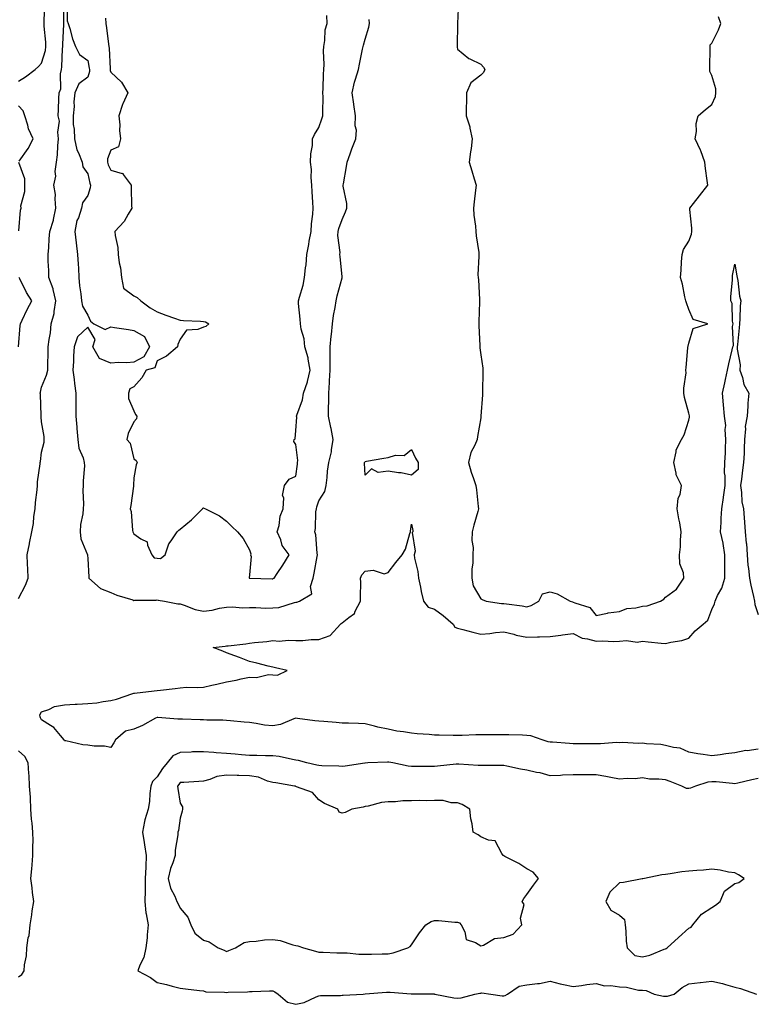
# Model space of a CAD drawing. Units: inches. Extents: x 928883 to 931523, y 7242458 to 7245098.
# Drawn here: x 930049 to 930367, y 7243917 to 7244344 of the extents above; entities that cross this region are included whole.
import ezdxf

# ---------------------------------------------------------------- set-up
doc = ezdxf.new("R2010")
doc.units = ezdxf.units.IN
doc.header["$MEASUREMENT"] = 0
doc.layers.add('Contour_92887242', color=7, linetype='Continuous', true_color=0x0cd997)

msp = doc.modelspace()

# ---------------------------------------------------------------- linework, layer by layer
at = {"layer": 'Contour_92887242'}
for points in [[(930048.05, 7244093.03, 3247), (930051.13, 7244098.84, 3247), (930052.21, 7244101.92, 3247), (930052.05, 7244105.91, 3247), (930051.96, 7244108, 3247), (930051.8, 7244111.92, 3247), (930052.81, 7244116.68, 3247), (930052.91, 7244117.06, 3247), (930053.8, 7244121.92, 3247), (930054.5, 7244125.47, 3247), (930054.72, 7244128.59, 3247), (930055.25, 7244131.92, 3247), (930055.39, 7244134.58, 3247), (930056.17, 7244140.04, 3247), (930056.29, 7244141.92, 3247), (930056.35, 7244143.63, 3247), (930057.42, 7244151.29, 3247), (930057.44, 7244151.92, 3247), (930057.55, 7244152.43, 3247), (930058.05, 7244156.34, 3247), (930059.18, 7244160.79, 3247), (930059.22, 7244161.92, 3247), (930059.25, 7244163.12, 3247), (930058.05, 7244169.47, 3247), (930057.85, 7244171.71, 3247), (930057.84, 7244171.92, 3247), (930057.82, 7244172.15, 3247), (930057.56, 7244181.43, 3247), (930057.52, 7244181.92, 3247), (930057.6, 7244182.37, 3247), (930058.05, 7244184.47, 3247), (930060.21, 7244189.75, 3247), (930060.77, 7244191.92, 3247), (930060.72, 7244194.59, 3247), (930060.96, 7244199.01, 3247), (930060.91, 7244201.92, 3247), (930061.3, 7244205.17, 3247), (930061.88, 7244208.08, 3247), (930062.27, 7244211.92, 3247), (930063.52, 7244216.45, 3247), (930063.46, 7244217.34, 3247), (930064.21, 7244221.92, 3247), (930063.15, 7244226.82, 3247), (930063.15, 7244227.02, 3247), (930061.23, 7244231.92, 3247), (930061.2, 7244235.07, 3247), (930060.94, 7244239.03, 3247), (930060.9, 7244241.92, 3247), (930061.14, 7244245.01, 3247), (930061.31, 7244248.66, 3247), (930061.57, 7244251.92, 3247), (930063.23, 7244256.73, 3247), (930063.25, 7244257.12, 3247), (930064.3, 7244261.92, 3247), (930063.88, 7244266.09, 3247), (930064.04, 7244267.91, 3247), (930063.42, 7244271.92, 3247), (930064.17, 7244275.8, 3247), (930064.01, 7244277.89, 3247), (930064.51, 7244281.92, 3247), (930064.96, 7244285.01, 3247), (930065.05, 7244288.92, 3247), (930065.41, 7244291.92, 3247), (930065.07, 7244294.9, 3247), (930065.76, 7244299.63, 3247), (930065.29, 7244301.92, 3247), (930065.35, 7244304.63, 3247), (930065.59, 7244309.46, 3247), (930065.65, 7244311.92, 3247), (930066.34, 7244313.63, 3247), (930066.26, 7244320.13, 3247), (930066.65, 7244321.92, 3247), (930066.88, 7244323.09, 3247), (930067.08, 7244330.95, 3247), (930067.22, 7244331.92, 3247), (930067.2, 7244332.77, 3247), (930067.67, 7244341.54, 3247), (930067.66, 7244341.92, 3247), (930067.67, 7244342.3, 3247), (930067.77, 7244351.65, 3247)], [(930068.93, 7244351.04, 3247), (930069.2, 7244343.07, 3247), (930069.55, 7244341.92, 3247), (930070.29, 7244339.68, 3247), (930071.39, 7244335.26, 3247), (930072.8, 7244331.92, 3247), (930074.54, 7244328.41, 3247), (930078.05, 7244325.87, 3247), (930078.71, 7244322.58, 3247), (930078.79, 7244321.92, 3247), (930078.8, 7244321.17, 3247), (930078.05, 7244318.64, 3247), (930074.17, 7244315.81, 3247), (930072.51, 7244311.92, 3247), (930071.99, 7244307.98, 3247), (930072.14, 7244306.01, 3247), (930071.77, 7244301.92, 3247), (930071.78, 7244298.19, 3247), (930072.23, 7244296.11, 3247), (930072.24, 7244291.92, 3247), (930073.34, 7244287.2, 3247), (930074.01, 7244285.96, 3247), (930075.56, 7244281.92, 3247), (930075.94, 7244279.8, 3247), (930078.05, 7244276.78, 3247), (930078.91, 7244272.78, 3247), (930079.25, 7244271.92, 3247), (930079.13, 7244270.84, 3247), (930078.05, 7244267.48, 3247), (930075.7, 7244264.27, 3247), (930075.27, 7244261.92, 3247), (930073.98, 7244257.85, 3247), (930073.35, 7244256.62, 3247), (930072.51, 7244251.92, 3247), (930073.05, 7244246.92, 3247), (930073.62, 7244241.92, 3247), (930073.86, 7244237.73, 3247), (930074, 7244235.97, 3247), (930074.24, 7244231.92, 3247), (930074.52, 7244228.39, 3247), (930075.08, 7244224.9, 3247), (930075.35, 7244221.92, 3247), (930075.75, 7244219.62, 3247), (930078.05, 7244215.69, 3247), (930079.22, 7244213.09, 3247), (930080.61, 7244211.92, 3247), (930085.64, 7244209.51, 3247), (930088.05, 7244210.66, 3247), (930089.56, 7244210.41, 3247), (930095.63, 7244209.5, 3247), (930098.05, 7244209.07, 3247), (930102.6, 7244206.47, 3247), (930104.8, 7244201.92, 3247), (930102.25, 7244197.72, 3247), (930098.05, 7244195.35, 3247), (930094.89, 7244195.08, 3247), (930091.3, 7244195.17, 3247), (930088.05, 7244194.95, 3247), (930083.1, 7244196.97, 3247), (930080.29, 7244201.92, 3247), (930081.31, 7244205.18, 3247), (930078.05, 7244210.46, 3247), (930073.64, 7244206.32, 3247), (930072.15, 7244201.92, 3247), (930071.93, 7244198.03, 3247), (930071.81, 7244195.68, 3247), (930071.6, 7244191.92, 3247), (930072.1, 7244187.87, 3247), (930072.24, 7244186.11, 3247), (930072.82, 7244181.92, 3247), (930072.88, 7244177.09, 3247), (930072.85, 7244176.72, 3247), (930072.93, 7244171.92, 3247), (930073.33, 7244167.19, 3247), (930073.34, 7244166.63, 3247), (930073.69, 7244161.92, 3247), (930074.2, 7244158.07, 3247), (930076.08, 7244153.88, 3247), (930076.55, 7244151.92, 3247), (930076.57, 7244150.44, 3247), (930076.02, 7244143.95, 3247), (930076.04, 7244141.92, 3247), (930075.96, 7244139.83, 3247), (930076.14, 7244133.83, 3247), (930076.05, 7244131.92, 3247), (930075.89, 7244129.76, 3247), (930074.87, 7244125.09, 3247), (930074.7, 7244121.92, 3247), (930075.07, 7244118.93, 3247), (930077.93, 7244112.04, 3247), (930077.96, 7244111.92, 3247), (930077.96, 7244111.83, 3247), (930078.05, 7244110.39, 3247), (930078.44, 7244102.3, 3247), (930078.47, 7244101.92, 3247), (930083.51, 7244097.38, 3247), (930088.05, 7244095.63, 3247), (930090.66, 7244094.53, 3247), (930097.5, 7244092.47, 3247), (930098.05, 7244092.27, 3247), (930098.46, 7244092.32, 3247), (930107.58, 7244092.39, 3247), (930108.05, 7244092.47, 3247), (930108.48, 7244092.35, 3247), (930111.24, 7244091.92, 3247), (930116.96, 7244090.83, 3247), (930118.05, 7244090.73, 3247), (930119.71, 7244090.26, 3247), (930124.51, 7244088.38, 3247), (930128.05, 7244087.63, 3247), (930131.86, 7244088.1, 3247), (930135.02, 7244088.88, 3247), (930138.05, 7244089.35, 3247), (930140.55, 7244089.42, 3247), (930145.19, 7244089.06, 3247), (930148.05, 7244089.13, 3247), (930150.79, 7244089.18, 3247), (930155.08, 7244088.95, 3247), (930158.05, 7244089, 3247), (930160.75, 7244089.21, 3247), (930167.51, 7244091.37, 3247), (930168.05, 7244091.45, 3247), (930168.47, 7244091.5, 3247), (930169.71, 7244091.92, 3247), (930174.92, 7244095.05, 3247), (930174.42, 7244098.29, 3247), (930175.56, 7244101.92, 3247), (930175.96, 7244104.01, 3247), (930177.34, 7244111.21, 3247), (930177.47, 7244111.92, 3247), (930177.33, 7244112.64, 3247), (930176.7, 7244120.57, 3247), (930176.33, 7244121.92, 3247), (930176.58, 7244123.38, 3247), (930176.78, 7244130.65, 3247), (930176.95, 7244131.92, 3247), (930177.16, 7244132.81, 3247), (930178.05, 7244135.31, 3247), (930180.61, 7244139.35, 3247), (930181.15, 7244141.92, 3247), (930181.58, 7244145.45, 3247), (930181.78, 7244148.2, 3247), (930182.29, 7244151.92, 3247), (930183.46, 7244156.52, 3247), (930183.47, 7244157.34, 3247), (930184.27, 7244161.92, 3247), (930183.31, 7244166.66, 3247), (930183.25, 7244167.12, 3247), (930182.15, 7244171.92, 3247), (930182.24, 7244176.11, 3247), (930182.29, 7244177.68, 3247), (930182.39, 7244181.92, 3247), (930182.63, 7244186.5, 3247), (930182.7, 7244187.27, 3247), (930182.93, 7244191.92, 3247), (930182.93, 7244196.8, 3247), (930182.92, 7244197.05, 3247), (930182.92, 7244201.92, 3247), (930183.38, 7244206.6, 3247), (930183.48, 7244207.35, 3247), (930183.97, 7244211.92, 3247), (930184.42, 7244215.54, 3247), (930185.09, 7244218.95, 3247), (930185.51, 7244221.92, 3247), (930185.89, 7244224.09, 3247), (930188.05, 7244231.81, 3247), (930188.08, 7244231.92, 3247), (930188.08, 7244231.95, 3247), (930188.05, 7244232.24, 3247), (930187.18, 7244241.05, 3247), (930187.14, 7244241.92, 3247), (930187.19, 7244242.78, 3247), (930186.31, 7244250.18, 3247), (930186.38, 7244251.92, 3247), (930186.72, 7244253.25, 3247), (930188.05, 7244257.15, 3247), (930189.58, 7244260.39, 3247), (930190.06, 7244261.92, 3247), (930190.13, 7244264, 3247), (930188.54, 7244271.43, 3247), (930188.56, 7244271.92, 3247), (930188.67, 7244272.55, 3247), (930190, 7244279.97, 3247), (930190.34, 7244281.92, 3247), (930191.61, 7244285.48, 3247), (930192.33, 7244287.64, 3247), (930194, 7244291.92, 3247), (930194.25, 7244295.72, 3247), (930193.67, 7244297.55, 3247), (930193.81, 7244301.92, 3247), (930193.13, 7244306.84, 3247), (930193.11, 7244306.98, 3247), (930192.44, 7244311.92, 3247), (930193.43, 7244316.54, 3247), (930193.93, 7244317.8, 3247), (930195.13, 7244321.92, 3247), (930195.66, 7244324.31, 3247), (930196.91, 7244330.78, 3247), (930197.15, 7244331.92, 3247), (930197.39, 7244332.58, 3247), (930198.05, 7244335.07, 3247), (930199.64, 7244340.33, 3247), (930199.93, 7244341.92, 3247), (930199.78, 7244343.66, 3247)], [(930238.51, 7244351.46, 3247), (930238.06, 7244341.91, 3247), (930238.05, 7244341.76, 3247), (930237.8, 7244332.17, 3247), (930237.8, 7244331.92, 3247), (930237.84, 7244331.71, 3247), (930238.05, 7244330.82, 3247), (930242.91, 7244326.78, 3247), (930243.35, 7244326.62, 3247), (930248.05, 7244324.3, 3247), (930249.19, 7244323.06, 3247), (930249.89, 7244321.92, 3247), (930249.27, 7244320.71, 3247), (930248.05, 7244319.55, 3247), (930243.73, 7244316.24, 3247), (930241.9, 7244311.92, 3247), (930241.89, 7244308.08, 3247), (930241.73, 7244305.6, 3247), (930241.73, 7244301.92, 3247), (930243.28, 7244297.15, 3247), (930243.34, 7244296.64, 3247), (930244.42, 7244291.92, 3247), (930243.86, 7244287.73, 3247), (930243.59, 7244286.38, 3247), (930243.08, 7244281.92, 3247), (930244.2, 7244278.07, 3247), (930245.27, 7244274.7, 3247), (930246.11, 7244271.92, 3247), (930245.83, 7244269.7, 3247), (930245.25, 7244264.72, 3247), (930244.89, 7244261.92, 3247), (930245.12, 7244258.99, 3247), (930245.76, 7244254.21, 3247), (930245.97, 7244251.92, 3247), (930246.1, 7244249.97, 3247), (930247.17, 7244242.8, 3247), (930247.24, 7244241.92, 3247), (930247.3, 7244241.17, 3247), (930246.86, 7244233.11, 3247), (930246.93, 7244231.92, 3247), (930247.04, 7244230.9, 3247), (930247.46, 7244222.51, 3247), (930247.52, 7244221.92, 3247), (930247.53, 7244221.4, 3247), (930247.23, 7244212.74, 3247), (930247.24, 7244211.92, 3247), (930247.3, 7244211.17, 3247), (930247.61, 7244202.36, 3247), (930247.64, 7244201.92, 3247), (930247.64, 7244201.51, 3247), (930248.05, 7244198.55, 3247), (930248.9, 7244192.77, 3247), (930249, 7244191.92, 3247), (930249.01, 7244190.95, 3247), (930248.81, 7244182.67, 3247), (930248.82, 7244181.92, 3247), (930248.76, 7244181.21, 3247), (930248.16, 7244172.03, 3247), (930248.15, 7244171.92, 3247), (930248.13, 7244171.84, 3247), (930248.05, 7244171.32, 3247), (930246.73, 7244163.24, 3247), (930246.53, 7244161.92, 3247), (930245.52, 7244159.39, 3247), (930243.75, 7244156.22, 3247), (930242.77, 7244151.92, 3247), (930243.91, 7244147.78, 3247), (930245, 7244144.97, 3247), (930246, 7244141.92, 3247), (930246.26, 7244140.13, 3247), (930247.01, 7244132.96, 3247), (930247.16, 7244131.92, 3247), (930246.8, 7244130.67, 3247), (930245.14, 7244124.83, 3247), (930244.31, 7244121.92, 3247), (930244.26, 7244118.13, 3247), (930244.77, 7244115.2, 3247), (930244.71, 7244111.92, 3247), (930244.62, 7244108.49, 3247), (930244.26, 7244105.72, 3247), (930244.18, 7244101.92, 3247), (930244.75, 7244098.62, 3247), (930248.05, 7244092.97, 3247), (930248.72, 7244092.59, 3247), (930250.43, 7244091.92, 3247), (930257.1, 7244090.96, 3247), (930258.05, 7244090.96, 3247), (930259.23, 7244090.74, 3247), (930266.06, 7244089.93, 3247), (930268.05, 7244089.49, 3247), (930269.92, 7244090.05, 3247), (930273.15, 7244091.92, 3247), (930274.82, 7244095.14, 3247), (930278.05, 7244095.97, 3247), (930281.18, 7244095.05, 3247), (930286.72, 7244091.92, 3247), (930287.72, 7244091.59, 3247), (930288.05, 7244091.56, 3247), (930288.8, 7244091.18, 3247), (930295.29, 7244089.17, 3247), (930298.05, 7244085.76, 3247), (930302.86, 7244086.72, 3247), (930303.13, 7244086.83, 3247), (930308.05, 7244087.46, 3247), (930311.26, 7244088.71, 3247), (930315.13, 7244089.01, 3247), (930318.05, 7244089.72, 3247), (930320.04, 7244089.93, 3247), (930325.84, 7244091.92, 3247), (930327.22, 7244092.75, 3247), (930328.05, 7244093.63, 3247), (930332.79, 7244097.17, 3247), (930335.92, 7244101.92, 3247), (930335.76, 7244104.21, 3247), (930334.25, 7244108.12, 3247), (930334.12, 7244111.92, 3247), (930334.46, 7244115.51, 3247), (930334.52, 7244118.39, 3247), (930334.82, 7244121.92, 3247), (930334.16, 7244125.81, 3247), (930333.71, 7244127.58, 3247), (930333.11, 7244131.92, 3247), (930333.48, 7244136.49, 3247), (930334.29, 7244138.15, 3247), (930334.95, 7244141.92, 3247), (930332.66, 7244146.54, 3247), (930332.68, 7244147.29, 3247), (930331.56, 7244151.92, 3247), (930332.66, 7244156.53, 3247), (930332.63, 7244157.34, 3247), (930334.95, 7244161.92, 3247), (930336.12, 7244163.84, 3247), (930338.05, 7244170.24, 3247), (930338.37, 7244171.6, 3247), (930338.36, 7244171.92, 3247), (930338.32, 7244172.19, 3247), (930338.05, 7244173.28, 3247), (930336.19, 7244180.06, 3247), (930335.96, 7244181.92, 3247), (930335.89, 7244184.08, 3247), (930336.9, 7244190.78, 3247), (930336.85, 7244191.92, 3247), (930336.93, 7244193.04, 3247), (930337.67, 7244201.54, 3247), (930337.7, 7244201.92, 3247), (930337.74, 7244202.23, 3247), (930338.05, 7244203.58, 3247), (930340.01, 7244209.96, 3247), (930346.29, 7244211.92, 3247), (930340, 7244213.87, 3247), (930338.05, 7244218.09, 3247), (930337.09, 7244220.95, 3247), (930336.8, 7244221.92, 3247), (930336.39, 7244223.58, 3247), (930335.29, 7244229.16, 3247), (930334.54, 7244231.92, 3247), (930334.78, 7244235.19, 3247), (930334.95, 7244238.82, 3247), (930335.17, 7244241.92, 3247), (930335.85, 7244244.12, 3247), (930338.05, 7244247.64, 3247), (930339.18, 7244250.79, 3247), (930339.41, 7244251.92, 3247), (930339.43, 7244253.3, 3247), (930338.53, 7244261.43, 3247), (930338.54, 7244261.92, 3247), (930340.1, 7244263.97, 3247), (930342.64, 7244267.33, 3247), (930346.26, 7244271.92, 3247), (930346.02, 7244273.95, 3247), (930345.29, 7244279.17, 3247), (930344.98, 7244281.92, 3247), (930343.24, 7244286.73, 3247), (930343.15, 7244287.03, 3247), (930340.83, 7244291.92, 3247), (930341.35, 7244295.22, 3247), (930341.31, 7244298.67, 3247), (930342.08, 7244301.92, 3247), (930345.29, 7244304.68, 3247), (930348.05, 7244306.81, 3247), (930349.68, 7244310.3, 3247), (930349.85, 7244311.92, 3247), (930349.81, 7244313.69, 3247), (930348.05, 7244319.33, 3247), (930347.18, 7244321.05, 3247), (930347.15, 7244321.92, 3247), (930347.12, 7244322.85, 3247), (930347.38, 7244331.25, 3247), (930347.35, 7244331.92, 3247), (930347.37, 7244332.6, 3247), (930348.05, 7244333.38, 3247), (930350.87, 7244339.1, 3247), (930351.92, 7244341.92, 3247), (930350.88, 7244344.75, 3247)], [(930048.05, 7244316.94, 3248), (930051.17, 7244318.8, 3248), (930055.32, 7244321.92, 3248), (930056.75, 7244323.22, 3248), (930058.05, 7244324.79, 3248), (930059.72, 7244330.25, 3248), (930059.96, 7244331.92, 3248), (930059.92, 7244333.8, 3248), (930059.21, 7244340.76, 3248), (930059.18, 7244341.92, 3248), (930059.21, 7244343.08, 3248), (930059.51, 7244350.46, 3248)], [(930085.75, 7244344.22, 3248), (930085.86, 7244341.92, 3248), (930086.13, 7244340, 3248), (930087.05, 7244332.92, 3248), (930087.19, 7244331.92, 3248), (930087.29, 7244331.16, 3248), (930087.7, 7244322.27, 3248), (930087.74, 7244321.92, 3248), (930087.75, 7244321.62, 3248), (930088.05, 7244320.79, 3248), (930092.67, 7244316.54, 3248), (930095.37, 7244311.92, 3248), (930093.26, 7244307.13, 3248), (930093.11, 7244306.86, 3248), (930091.55, 7244301.92, 3248), (930091.91, 7244298.06, 3248), (930091.71, 7244295.58, 3248), (930092.21, 7244291.92, 3248), (930091.39, 7244288.58, 3248), (930088.05, 7244287.11, 3248), (930086.57, 7244283.39, 3248), (930086.57, 7244281.92, 3248), (930086.92, 7244280.79, 3248), (930088.05, 7244278.37, 3248), (930092.95, 7244277.02, 3248), (930093.26, 7244277.13, 3248), (930093.4, 7244276.57, 3248), (930096.76, 7244271.92, 3248), (930096.86, 7244270.73, 3248), (930096.99, 7244262.97, 3248), (930097.07, 7244261.92, 3248), (930095.46, 7244259.33, 3248), (930093.75, 7244256.22, 3248), (930089.75, 7244251.92, 3248), (930089.84, 7244250.13, 3248), (930091.12, 7244244.99, 3248), (930091.2, 7244241.92, 3248), (930091.7, 7244238.27, 3248), (930092.28, 7244236.15, 3248), (930092.7, 7244231.92, 3248), (930093.46, 7244227.33, 3248), (930098.05, 7244224.06, 3248), (930099.43, 7244223.3, 3248), (930100.96, 7244221.92, 3248), (930104.99, 7244218.85, 3248), (930108.05, 7244217.13, 3248), (930111.85, 7244215.72, 3248), (930115.55, 7244214.42, 3248), (930118.05, 7244213.51, 3248), (930119.52, 7244213.38, 3248), (930126.88, 7244213.09, 3248), (930128.05, 7244213, 3248), (930128.92, 7244212.79, 3248), (930130.36, 7244211.92, 3248), (930129.18, 7244210.79, 3248), (930128.05, 7244210.48, 3248), (930125.65, 7244209.52, 3248), (930120.83, 7244209.14, 3248), (930118.05, 7244205.36, 3248), (930116.97, 7244202.99, 3248), (930116.88, 7244201.92, 3248), (930112.08, 7244197.9, 3248), (930108.05, 7244195.99, 3248), (930107.06, 7244192.91, 3248), (930103.29, 7244191.92, 3248), (930101.4, 7244188.57, 3248), (930098.05, 7244184.63, 3248), (930096.18, 7244183.79, 3248), (930095.68, 7244181.92, 3248), (930095.74, 7244179.61, 3248), (930098.05, 7244174.25, 3248), (930098.76, 7244172.63, 3248), (930099.3, 7244171.92, 3248), (930099.2, 7244170.77, 3248), (930098.05, 7244169.54, 3248), (930095.48, 7244164.49, 3248), (930095, 7244161.92, 3248), (930096.37, 7244160.24, 3248), (930098.05, 7244153.52, 3248), (930098.98, 7244152.85, 3248), (930099.4, 7244151.92, 3248), (930099.02, 7244150.95, 3248), (930098.05, 7244145.25, 3248), (930097.88, 7244142.09, 3248), (930097.83, 7244141.92, 3248), (930097.79, 7244141.66, 3248), (930096.66, 7244133.31, 3248), (930096.42, 7244131.92, 3248), (930096.79, 7244130.66, 3248), (930097.46, 7244122.52, 3248), (930097.59, 7244121.92, 3248), (930097.72, 7244121.59, 3248), (930098.05, 7244121.11, 3248), (930101.07, 7244118.89, 3248), (930103.69, 7244117.55, 3248), (930103.88, 7244116.09, 3248), (930105.81, 7244111.92, 3248), (930106.76, 7244110.63, 3248), (930108.05, 7244110.55, 3248), (930109.54, 7244110.43, 3248), (930111.48, 7244111.92, 3248), (930113.19, 7244116.77, 3248), (930114.13, 7244117.99, 3248), (930116.73, 7244121.92, 3248), (930117.38, 7244122.59, 3248), (930118.05, 7244123.12, 3248), (930122.87, 7244127.11, 3248), (930127.69, 7244131.92, 3248), (930127.86, 7244132.11, 3248), (930128.05, 7244132.25, 3248), (930128.33, 7244132.2, 3248), (930128.97, 7244131.92, 3248), (930135.02, 7244128.89, 3248), (930138.05, 7244126.53, 3248), (930140.41, 7244124.28, 3248), (930142.86, 7244121.92, 3248), (930145.24, 7244119.11, 3248), (930148.05, 7244114.18, 3248), (930148.53, 7244112.41, 3248), (930148.46, 7244111.92, 3248), (930148.74, 7244111.23, 3248), (930148.05, 7244103.32, 3248), (930147.92, 7244102.05, 3248), (930147.93, 7244101.92, 3248), (930148.03, 7244101.9, 3248), (930148.07, 7244101.9, 3248), (930157.78, 7244101.65, 3248), (930158.05, 7244101.64, 3248), (930158.26, 7244101.71, 3248), (930158.75, 7244101.92, 3248), (930160.03, 7244103.9, 3248), (930162.41, 7244107.56, 3248), (930165.21, 7244111.92, 3248), (930162.18, 7244116.04, 3248), (930161.53, 7244118.44, 3248), (930160.05, 7244121.92, 3248), (930160.79, 7244124.65, 3248), (930161.27, 7244128.7, 3248), (930162.59, 7244131.92, 3248), (930162.82, 7244136.7, 3248), (930162.36, 7244137.61, 3248), (930163.17, 7244141.92, 3248), (930165.2, 7244144.76, 3248), (930168.05, 7244145.96, 3248), (930168.76, 7244151.21, 3248), (930168.82, 7244151.92, 3248), (930168.92, 7244152.79, 3248), (930168.05, 7244159.78, 3248), (930167.2, 7244161.07, 3248), (930167.35, 7244161.92, 3248), (930167.85, 7244162.12, 3248), (930168.05, 7244165.82, 3248), (930168.47, 7244171.5, 3248), (930168.42, 7244171.92, 3248), (930168.53, 7244172.4, 3248), (930170.89, 7244179.08, 3248), (930171.36, 7244181.92, 3248), (930173.13, 7244186.84, 3248), (930173.14, 7244187.01, 3248), (930174.25, 7244191.92, 3248), (930173.36, 7244196.61, 3248), (930173.35, 7244197.22, 3248), (930172, 7244201.92, 3248), (930171.62, 7244205.49, 3248), (930170.4, 7244209.57, 3248), (930170.05, 7244211.92, 3248), (930170.01, 7244213.88, 3248), (930169.28, 7244220.7, 3248), (930169.25, 7244221.92, 3248), (930169.6, 7244223.46, 3248), (930171.27, 7244228.7, 3248), (930171.85, 7244231.92, 3248), (930172.24, 7244236.11, 3248), (930172.47, 7244237.5, 3248), (930172.82, 7244241.92, 3248), (930173.67, 7244246.3, 3248), (930173.89, 7244247.76, 3248), (930174.65, 7244251.92, 3248), (930174.79, 7244255.18, 3248), (930175.45, 7244259.32, 3248), (930175.59, 7244261.92, 3248), (930175.46, 7244264.51, 3248), (930175.19, 7244269.07, 3248), (930175.06, 7244271.92, 3248), (930174.77, 7244275.19, 3248), (930174.79, 7244278.66, 3248), (930174.44, 7244281.92, 3248), (930174.5, 7244285.46, 3248), (930175.27, 7244289.14, 3248), (930175.34, 7244291.92, 3248), (930176.09, 7244293.88, 3248), (930178.05, 7244296.89, 3248), (930179.38, 7244300.59, 3248), (930179.8, 7244301.92, 3248), (930179.71, 7244303.58, 3248), (930179.85, 7244310.11, 3248), (930179.77, 7244311.92, 3248), (930179.86, 7244313.74, 3248), (930180.04, 7244319.94, 3248), (930180.13, 7244321.92, 3248), (930180.27, 7244324.14, 3248), (930179.97, 7244330, 3248), (930180.11, 7244331.92, 3248), (930180.62, 7244334.49, 3248), (930180.8, 7244339.17, 3248), (930181.61, 7244341.92, 3248), (930181.44, 7244345.31, 3248)], [(930048.41, 7244282.28, 3248), (930052.2, 7244287.77, 3248), (930054.42, 7244291.92, 3248), (930052.41, 7244296.29, 3248), (930052.13, 7244297.85, 3248), (930050.85, 7244301.92, 3248), (930050.16, 7244304.04, 3248), (930048.05, 7244306.29, 3248)], [(930048.25, 7244252.12, 3248), (930048.88, 7244261.08, 3248), (930049.19, 7244261.92, 3248), (930049.16, 7244263.03, 3248), (930050.81, 7244269.16, 3248), (930050.77, 7244271.92, 3248), (930050.79, 7244274.66, 3248), (930048.17, 7244281.8, 3248)], [(930368.05, 7244027.85, 3246), (930363.36, 7244027.23, 3246), (930362.72, 7244027.25, 3246), (930358.05, 7244026.35, 3246), (930354.1, 7244025.87, 3246), (930351.64, 7244025.5, 3246), (930348.05, 7244025.05, 3246), (930344.31, 7244025.65, 3246), (930342.06, 7244025.92, 3246), (930338.05, 7244026.64, 3246), (930334.39, 7244028.26, 3246), (930331.41, 7244028.56, 3246), (930328.05, 7244029.48, 3246), (930326.02, 7244029.9, 3246), (930319.71, 7244030.26, 3246), (930318.05, 7244030.52, 3246), (930316.51, 7244030.39, 3246), (930309.2, 7244030.78, 3246), (930308.05, 7244030.63, 3246), (930306.84, 7244030.71, 3246), (930299.83, 7244030.14, 3246), (930298.05, 7244030.24, 3246), (930296.31, 7244030.18, 3246), (930289.71, 7244030.25, 3246), (930288.05, 7244030.19, 3246), (930286.44, 7244030.31, 3246), (930279.13, 7244030.85, 3246), (930278.05, 7244030.92, 3246), (930277.25, 7244031.12, 3246), (930274.66, 7244031.92, 3246), (930269.75, 7244033.62, 3246), (930268.05, 7244033.87, 3246), (930266.07, 7244033.9, 3246), (930260.18, 7244034.05, 3246), (930258.05, 7244034.08, 3246), (930255.88, 7244034.1, 3246), (930250.24, 7244034.11, 3246), (930248.05, 7244034.13, 3246), (930245.94, 7244034.03, 3246), (930239.98, 7244033.84, 3246), (930238.05, 7244033.76, 3246), (930236.14, 7244033.83, 3246), (930230.06, 7244033.92, 3246), (930228.05, 7244034.01, 3246), (930225.75, 7244034.22, 3246), (930220.62, 7244034.5, 3246), (930218.05, 7244034.75, 3246), (930214.58, 7244035.4, 3246), (930211.77, 7244035.64, 3246), (930208.05, 7244036.51, 3246), (930203.58, 7244037.45, 3246), (930202.09, 7244037.88, 3246), (930198.05, 7244038.84, 3246), (930195.11, 7244038.98, 3246), (930190.89, 7244039.09, 3246), (930188.05, 7244039.21, 3246), (930185.54, 7244039.41, 3246), (930180.16, 7244039.81, 3246), (930178.05, 7244039.98, 3246), (930176.24, 7244040.11, 3246), (930168.78, 7244041.19, 3246), (930168.05, 7244041.26, 3246), (930167.14, 7244041, 3246), (930161.41, 7244038.56, 3246), (930158.05, 7244037.97, 3246), (930154.47, 7244038.34, 3246), (930150.95, 7244039.02, 3246), (930148.05, 7244039.36, 3246), (930145.72, 7244039.59, 3246), (930139.86, 7244040.1, 3246), (930138.05, 7244040.28, 3246), (930136.53, 7244040.4, 3246), (930129.53, 7244040.44, 3246), (930128.05, 7244040.53, 3246), (930126.72, 7244040.59, 3246), (930119.09, 7244040.88, 3246), (930118.05, 7244040.92, 3246), (930116.98, 7244040.86, 3246), (930108.34, 7244041.63, 3246), (930108.05, 7244041.61, 3246), (930107.4, 7244041.27, 3246), (930101.77, 7244038.2, 3246), (930098.05, 7244036.49, 3246), (930094.33, 7244035.64, 3246), (930090.07, 7244031.92, 3246), (930089.28, 7244030.69, 3246), (930088.05, 7244028.63, 3246), (930085.24, 7244029.12, 3246), (930080.76, 7244029.21, 3246), (930078.05, 7244029.57, 3246), (930075.87, 7244029.74, 3246), (930068.52, 7244031.45, 3246), (930068.05, 7244031.5, 3246), (930067.9, 7244031.76, 3246), (930067.78, 7244031.92, 3246), (930066.19, 7244033.78, 3246), (930063.4, 7244037.27, 3246), (930061.87, 7244038.1, 3246), (930058.05, 7244040.58, 3246), (930057.6, 7244041.47, 3246), (930057.48, 7244041.92, 3246), (930057.27, 7244042.7, 3246), (930058.05, 7244044.06, 3246), (930061.2, 7244045.07, 3246), (930063.67, 7244046.3, 3246), (930068.05, 7244047.13, 3246), (930072.57, 7244047.4, 3246), (930073.51, 7244047.38, 3246), (930078.05, 7244047.61, 3246), (930081.98, 7244047.99, 3246), (930084.64, 7244048.51, 3246), (930088.05, 7244048.9, 3246), (930090.45, 7244049.52, 3246), (930097.48, 7244051.92, 3246), (930097.91, 7244052.06, 3246), (930098.05, 7244052.09, 3246), (930098.24, 7244052.11, 3246), (930106.84, 7244053.12, 3246), (930108.05, 7244053.24, 3246), (930109.56, 7244053.43, 3246), (930115.82, 7244054.15, 3246), (930118.05, 7244054.45, 3246), (930120.79, 7244054.66, 3246), (930125.46, 7244054.52, 3246), (930128.05, 7244054.77, 3246), (930131.73, 7244055.6, 3246), (930133.91, 7244056.05, 3246), (930138.05, 7244057.04, 3246), (930142.23, 7244057.74, 3246), (930144.46, 7244058.33, 3246), (930148.05, 7244059.04, 3246), (930151.01, 7244058.96, 3246), (930156.26, 7244060.13, 3246), (930158.05, 7244060.05, 3246), (930160.13, 7244059.84, 3246), (930164.28, 7244061.92, 3246), (930159.21, 7244063.08, 3246), (930158.05, 7244063.38, 3246), (930156.11, 7244063.85, 3246), (930151.16, 7244065.04, 3246), (930148.05, 7244065.86, 3246), (930143.67, 7244067.55, 3246), (930141.7, 7244068.28, 3246), (930138.05, 7244069.64, 3246), (930136.43, 7244070.3, 3246), (930132.23, 7244071.92, 3246), (930137.46, 7244072.52, 3246), (930138.05, 7244072.55, 3246), (930138.8, 7244072.66, 3246), (930146.48, 7244073.49, 3246), (930148.05, 7244073.75, 3246), (930150.15, 7244074.03, 3246), (930155.47, 7244074.5, 3246), (930158.05, 7244074.88, 3246), (930160.82, 7244074.69, 3246), (930164.93, 7244075.04, 3246), (930168.05, 7244074.88, 3246), (930171.08, 7244074.95, 3246), (930174.7, 7244075.27, 3246), (930178.05, 7244075.35, 3246), (930182.98, 7244077, 3246), (930187.35, 7244081.92, 3246), (930187.71, 7244082.25, 3246), (930188.05, 7244082.5, 3246), (930190.99, 7244084.87, 3246), (930193.43, 7244086.55, 3246), (930193.8, 7244087.66, 3246), (930196.09, 7244091.92, 3246), (930196, 7244093.97, 3246), (930196.2, 7244100.07, 3246), (930196.11, 7244101.92, 3246), (930196.62, 7244103.35, 3246), (930198.05, 7244104.97, 3246), (930201.5, 7244105.38, 3246), (930206.26, 7244103.71, 3246), (930208.05, 7244104.38, 3246), (930211.26, 7244108.71, 3246), (930214.09, 7244111.92, 3246), (930215.55, 7244114.42, 3246), (930217.37, 7244121.24, 3246), (930217.63, 7244121.92, 3246), (930217.69, 7244122.28, 3246), (930218.05, 7244125.25, 3246), (930218.67, 7244122.54, 3246), (930218.62, 7244121.92, 3246), (930218.4, 7244121.58, 3246), (930219.65, 7244113.52, 3246), (930219.3, 7244111.92, 3246), (930219.45, 7244110.51, 3246), (930220.92, 7244104.78, 3246), (930221.15, 7244101.92, 3246), (930221.96, 7244098.01, 3246), (930222.26, 7244096.13, 3246), (930223.25, 7244091.92, 3246), (930225.39, 7244089.26, 3246), (930228.05, 7244088.44, 3246), (930231.88, 7244085.75, 3246), (930236.16, 7244081.92, 3246), (930236.85, 7244080.72, 3246), (930238.05, 7244080.2, 3246), (930240.36, 7244079.61, 3246), (930244.62, 7244078.48, 3246), (930248.05, 7244077.62, 3246), (930252.03, 7244077.94, 3246), (930254.51, 7244078.38, 3246), (930258.05, 7244078.71, 3246), (930262.39, 7244077.58, 3246), (930263.35, 7244077.22, 3246), (930268.05, 7244076.33, 3246), (930272.63, 7244076.5, 3246), (930273.54, 7244076.43, 3246), (930278.05, 7244076.64, 3246), (930282.69, 7244077.28, 3246), (930283.47, 7244077.34, 3246), (930288.05, 7244077.92, 3246), (930292, 7244075.87, 3246), (930294.27, 7244075.7, 3246), (930298.05, 7244074.63, 3246), (930300.88, 7244074.74, 3246), (930305.49, 7244074.49, 3246), (930308.05, 7244074.62, 3246), (930311.09, 7244074.96, 3246), (930315.81, 7244074.16, 3246), (930318.05, 7244074.65, 3246), (930320.5, 7244074.37, 3246), (930326.17, 7244073.8, 3246), (930328.05, 7244073.58, 3246), (930330.29, 7244074.16, 3246), (930335.1, 7244074.87, 3246), (930338.05, 7244075.88, 3246), (930340.9, 7244079.07, 3246), (930344.35, 7244081.92, 3246), (930346.26, 7244083.71, 3246), (930348.05, 7244088.39, 3246), (930349.2, 7244090.77, 3246), (930349.43, 7244091.92, 3246), (930350.57, 7244094.44, 3246), (930352.36, 7244097.61, 3246), (930353.65, 7244101.92, 3246), (930353.64, 7244106.32, 3246), (930353.62, 7244107.49, 3246), (930353.61, 7244111.92, 3246), (930353.02, 7244116.89, 3246), (930352.97, 7244117.01, 3246), (930351.85, 7244121.92, 3246), (930352.1, 7244125.97, 3246), (930352.06, 7244127.91, 3246), (930352.35, 7244131.92, 3246), (930353.12, 7244136.85, 3246), (930353.13, 7244137, 3246), (930353.77, 7244141.92, 3246), (930353.83, 7244146.14, 3246), (930353.59, 7244147.46, 3246), (930353.64, 7244151.92, 3246), (930353.9, 7244156.07, 3246), (930353.92, 7244157.79, 3246), (930354.16, 7244161.92, 3246), (930353.82, 7244166.15, 3246), (930354.13, 7244168, 3246), (930353.58, 7244171.92, 3246), (930353.05, 7244176.92, 3246), (930352.6, 7244181.92, 3246), (930353.61, 7244186.36, 3246), (930353.91, 7244187.78, 3246), (930354.84, 7244191.92, 3246), (930355.35, 7244194.62, 3246), (930356.85, 7244200.72, 3246), (930357.1, 7244201.92, 3246), (930357.45, 7244202.53, 3246), (930356.93, 7244210.81, 3246), (930357.21, 7244211.92, 3246), (930356.92, 7244213.05, 3246), (930356.87, 7244220.74, 3246), (930356.27, 7244221.92, 3246), (930356.27, 7244223.7, 3246), (930356.97, 7244230.84, 3246), (930356.97, 7244231.92, 3246), (930357.06, 7244232.91, 3246), (930358.05, 7244237.8, 3246), (930358.85, 7244232.71, 3246), (930359, 7244231.92, 3246), (930359.26, 7244230.71, 3246), (930359.99, 7244223.86, 3246), (930360.54, 7244221.92, 3246), (930360.3, 7244219.67, 3246), (930360.22, 7244214.09, 3246), (930360.03, 7244211.92, 3246), (930359.84, 7244210.13, 3246), (930359.09, 7244202.96, 3246), (930358.99, 7244201.92, 3246), (930358.94, 7244201.03, 3246), (930360.28, 7244194.15, 3246), (930360.21, 7244191.92, 3246), (930361.33, 7244188.64, 3246), (930361.86, 7244185.73, 3246), (930364, 7244181.92, 3246), (930363.66, 7244177.54, 3246), (930363.69, 7244176.28, 3246), (930363.27, 7244171.92, 3246), (930362.48, 7244167.49, 3246), (930362.66, 7244166.53, 3246), (930362.22, 7244161.92, 3246), (930361.97, 7244158, 3246), (930362, 7244155.87, 3246), (930361.77, 7244151.92, 3246), (930361.34, 7244148.63, 3246), (930360.84, 7244144.7, 3246), (930360.48, 7244141.92, 3246), (930360.95, 7244139.02, 3246), (930361.08, 7244134.96, 3246), (930361.76, 7244131.92, 3246), (930362.03, 7244127.94, 3246), (930362.23, 7244126.1, 3246), (930362.49, 7244121.92, 3246), (930362.95, 7244117.02, 3246), (930362.98, 7244116.85, 3246), (930363.39, 7244111.92, 3246), (930363.69, 7244107.55, 3246), (930363.97, 7244106, 3246), (930364.31, 7244101.92, 3246), (930364.94, 7244098.81, 3246), (930366.02, 7244093.95, 3246), (930366.44, 7244091.92, 3246), (930366.64, 7244090.51, 3246), (930368.05, 7244086.11, 3246)], [(930048.05, 7244201.92, 3248), (930048.81, 7244211.16, 3248), (930048.9, 7244211.92, 3248), (930049.71, 7244213.58, 3248), (930051.82, 7244218.15, 3248), (930053.87, 7244221.92, 3248), (930051.61, 7244225.47, 3248), (930048.62, 7244231.35, 3248), (930048.31, 7244231.92, 3248)], [(930048.05, 7243929.42, 3247), (930049.54, 7243930.43, 3247), (930050.54, 7243931.92, 3247), (930050.71, 7243934.58, 3247), (930051.57, 7243938.4, 3247), (930051.72, 7243941.92, 3247), (930052.32, 7243946.19, 3247), (930052.69, 7243947.28, 3247), (930053.09, 7243951.92, 3247), (930053.78, 7243956.2, 3247), (930054.03, 7243957.9, 3247), (930054.66, 7243961.92, 3247), (930054.17, 7243965.8, 3247), (930053.96, 7243967.83, 3247), (930053.43, 7243971.92, 3247), (930053.85, 7243976.12, 3247), (930053.95, 7243977.82, 3247), (930054.33, 7243981.92, 3247), (930054.27, 7243985.7, 3247), (930054.41, 7243988.29, 3247), (930054.34, 7243991.92, 3247), (930054.05, 7243995.91, 3247), (930053.71, 7243997.58, 3247), (930053.47, 7244001.92, 3247), (930053.21, 7244006.76, 3247), (930053.21, 7244007.08, 3247), (930052.91, 7244011.92, 3247), (930052.65, 7244016.53, 3247), (930052.55, 7244017.42, 3247), (930052.28, 7244021.92, 3247), (930050.84, 7244024.71, 3247), (930048.05, 7244027.15, 3247)], [(930368.05, 7244015.16, 3247), (930365.35, 7244014.63, 3247), (930359.32, 7244013.19, 3247), (930358.05, 7244012.93, 3247), (930357.01, 7244012.96, 3247), (930349.87, 7244013.75, 3247), (930348.05, 7244013.79, 3247), (930346.37, 7244013.6, 3247), (930341.03, 7244011.92, 3247), (930338.89, 7244011.08, 3247), (930338.05, 7244010.83, 3247), (930337.07, 7244010.94, 3247), (930335.13, 7244011.92, 3247), (930330, 7244013.87, 3247), (930328.05, 7244014.55, 3247), (930325.05, 7244014.92, 3247), (930321.08, 7244014.95, 3247), (930318.05, 7244015.44, 3247), (930314.88, 7244015.09, 3247), (930311.38, 7244015.24, 3247), (930308.05, 7244014.97, 3247), (930304.36, 7244015.61, 3247), (930302.17, 7244016.03, 3247), (930298.05, 7244016.71, 3247), (930293.25, 7244016.71, 3247), (930292.87, 7244016.74, 3247), (930288.05, 7244016.74, 3247), (930283.39, 7244016.58, 3247), (930282.61, 7244016.48, 3247), (930278.05, 7244016.29, 3247), (930273.73, 7244017.6, 3247), (930272.15, 7244017.82, 3247), (930268.05, 7244018.79, 3247), (930265.3, 7244019.17, 3247), (930259.39, 7244020.58, 3247), (930258.05, 7244020.81, 3247), (930256.89, 7244020.77, 3247), (930249.18, 7244020.79, 3247), (930248.05, 7244020.75, 3247), (930246.96, 7244020.83, 3247), (930238.6, 7244021.37, 3247), (930238.05, 7244021.41, 3247), (930237.47, 7244021.34, 3247), (930229.42, 7244020.55, 3247), (930228.05, 7244020.38, 3247), (930226.48, 7244020.35, 3247), (930219.59, 7244020.38, 3247), (930218.05, 7244020.36, 3247), (930216.7, 7244020.57, 3247), (930210.1, 7244021.92, 3247), (930208.37, 7244022.24, 3247), (930208.05, 7244022.27, 3247), (930207.69, 7244022.28, 3247), (930199.16, 7244021.92, 3247), (930198.1, 7244021.87, 3247), (930198.05, 7244021.87, 3247), (930197.99, 7244021.86, 3247), (930189.39, 7244020.58, 3247), (930188.05, 7244020.38, 3247), (930186.71, 7244020.58, 3247), (930179.32, 7244020.65, 3247), (930178.05, 7244020.8, 3247), (930177.11, 7244020.98, 3247), (930172.8, 7244021.92, 3247), (930169.16, 7244023.02, 3247), (930168.05, 7244023.18, 3247), (930166.61, 7244023.37, 3247), (930160.79, 7244024.66, 3247), (930158.05, 7244024.94, 3247), (930154.97, 7244025.01, 3247), (930151.23, 7244025.09, 3247), (930148.05, 7244025.16, 3247), (930144.53, 7244025.44, 3247), (930141.84, 7244025.71, 3247), (930138.05, 7244025.99, 3247), (930133.63, 7244026.34, 3247), (930132.57, 7244026.43, 3247), (930128.05, 7244026.78, 3247), (930123.3, 7244026.67, 3247), (930122.76, 7244026.63, 3247), (930118.05, 7244026.51, 3247), (930114.92, 7244025.05, 3247), (930112.37, 7244021.92, 3247), (930110.44, 7244019.53, 3247), (930108.05, 7244015.94, 3247), (930106.04, 7244013.93, 3247), (930105.29, 7244011.92, 3247), (930104.84, 7244008.72, 3247), (930104.74, 7244005.23, 3247), (930104.15, 7244001.92, 3247), (930102.72, 7243997.25, 3247), (930102.66, 7243996.53, 3247), (930101.66, 7243991.92, 3247), (930102.4, 7243987.57, 3247), (930102.63, 7243986.5, 3247), (930103.31, 7243981.92, 3247), (930103.12, 7243976.99, 3247), (930103.11, 7243976.86, 3247), (930102.93, 7243971.92, 3247), (930102.84, 7243967.13, 3247), (930102.82, 7243966.69, 3247), (930102.72, 7243961.92, 3247), (930103.21, 7243957.08, 3247), (930103.38, 7243956.59, 3247), (930104.13, 7243951.92, 3247), (930103.68, 7243947.55, 3247), (930103.78, 7243946.19, 3247), (930103.14, 7243941.92, 3247), (930102.25, 7243937.72, 3247), (930100.52, 7243934.39, 3247), (930099.64, 7243931.92, 3247), (930105.17, 7243929.04, 3247), (930108.05, 7243926.99, 3247), (930112.14, 7243926, 3247), (930114.61, 7243925.36, 3247), (930118.05, 7243924.51, 3247), (930120.26, 7243924.14, 3247), (930126.45, 7243923.52, 3247), (930128.05, 7243923.28, 3247), (930129.07, 7243922.94, 3247), (930137.22, 7243922.74, 3247), (930138.05, 7243922.57, 3247), (930138.85, 7243922.71, 3247), (930147.12, 7243922.85, 3247), (930148.05, 7243923.09, 3247), (930149.18, 7243923.04, 3247), (930156.64, 7243923.33, 3247), (930158.05, 7243923.27, 3247), (930158.98, 7243922.85, 3247), (930160.41, 7243921.92, 3247), (930164.51, 7243918.38, 3247), (930168.05, 7243917.49, 3247), (930171.72, 7243918.25, 3247), (930176.82, 7243920.69, 3247), (930178.05, 7243921.1, 3247), (930178.7, 7243921.27, 3247), (930187.41, 7243921.28, 3247), (930188.05, 7243921.39, 3247), (930188.55, 7243921.41, 3247), (930197.25, 7243921.92, 3247), (930198.02, 7243921.96, 3247), (930198.09, 7243921.96, 3247), (930207.27, 7243922.7, 3247), (930208.05, 7243922.73, 3247), (930208.86, 7243922.73, 3247), (930218.01, 7243921.96, 3247), (930218.09, 7243921.96, 3247), (930228.02, 7243921.95, 3247), (930228.05, 7243921.95, 3247), (930228.07, 7243921.94, 3247), (930228.2, 7243921.92, 3247), (930236.4, 7243920.27, 3247), (930238.05, 7243920.13, 3247), (930239.61, 7243920.36, 3247), (930245.54, 7243921.92, 3247), (930247.69, 7243922.28, 3247), (930248.05, 7243922.28, 3247), (930248.56, 7243922.44, 3247), (930252.5, 7243921.92, 3247), (930257.33, 7243921.2, 3247), (930258.05, 7243921.17, 3247), (930258.64, 7243921.33, 3247), (930259.59, 7243921.92, 3247), (930264.67, 7243925.31, 3247), (930268.05, 7243925.9, 3247), (930272.65, 7243926.53, 3247), (930273.54, 7243926.43, 3247), (930278.05, 7243927.5, 3247), (930282.45, 7243926.32, 3247), (930283.89, 7243926.08, 3247), (930288.05, 7243925.13, 3247), (930291.72, 7243925.59, 3247), (930293.95, 7243926.02, 3247), (930298.05, 7243926.45, 3247), (930301.65, 7243925.52, 3247), (930304.35, 7243925.62, 3247), (930308.05, 7243925.03, 3247), (930311.09, 7243924.97, 3247), (930316.33, 7243923.64, 3247), (930318.05, 7243923.58, 3247), (930319.67, 7243923.53, 3247), (930323.14, 7243921.92, 3247), (930327.11, 7243920.97, 3247), (930328.05, 7243920.94, 3247), (930328.91, 7243921.06, 3247), (930331.75, 7243921.92, 3247), (930335.17, 7243924.8, 3247), (930338.05, 7243926.3, 3247), (930343.01, 7243926.96, 3247), (930343.09, 7243926.96, 3247), (930348.05, 7243927.44, 3247), (930352.6, 7243926.47, 3247), (930353.98, 7243925.99, 3247), (930358.05, 7243924.91, 3247), (930360.44, 7243924.3, 3247), (930367.41, 7243921.92, 3247)]]:
    msp.add_polyline3d(points, dxfattribs=at)
for points in [[(930218.05, 7244146.42, 3246), (930213.64, 7244147.51, 3246), (930212.47, 7244147.5, 3246), (930208.05, 7244148.22, 3246), (930203.75, 7244147.62, 3246), (930200.83, 7244149.14, 3246), (930198.05, 7244146.44, 3246), (930197.79, 7244151.66, 3246), (930197.81, 7244151.92, 3246), (930197.86, 7244152.11, 3246), (930198.05, 7244152.37, 3246), (930198.59, 7244152.46, 3246), (930206.2, 7244153.77, 3246), (930208.05, 7244154.09, 3246), (930211.17, 7244155.04, 3246), (930214.95, 7244155.03, 3246), (930218.05, 7244157.54, 3246), (930219.87, 7244153.74, 3246), (930221.02, 7244151.92, 3246), (930221.01, 7244148.96, 3246)], [(930208.05, 7243939.33, 3248), (930210.19, 7243939.77, 3248), (930216.59, 7243941.92, 3248), (930217.49, 7243942.48, 3248), (930218.05, 7243943.25, 3248), (930221.52, 7243948.45, 3248), (930224.35, 7243951.92, 3248), (930226.59, 7243953.38, 3248), (930228.05, 7243953.81, 3248), (930229.84, 7243953.71, 3248), (930236.89, 7243953.08, 3248), (930238.05, 7243953, 3248), (930238.92, 7243952.79, 3248), (930239.54, 7243951.92, 3248), (930241.14, 7243948.83, 3248), (930241.72, 7243945.58, 3248), (930245.8, 7243944.17, 3248), (930248.05, 7243942.74, 3248), (930249.2, 7243943.07, 3248), (930254.06, 7243945.91, 3248), (930258.05, 7243946.38, 3248), (930262.13, 7243947.85, 3248), (930265.82, 7243951.92, 3248), (930265.26, 7243954.71, 3248), (930266.83, 7243960.7, 3248), (930265.94, 7243961.92, 3248), (930266.78, 7243963.2, 3248), (930268.05, 7243965.02, 3248), (930270.86, 7243969.11, 3248), (930273.03, 7243971.92, 3248), (930270.74, 7243974.61, 3248), (930268.05, 7243976.07, 3248), (930264.6, 7243978.47, 3248), (930258.49, 7243981.48, 3248), (930258.05, 7243981.71, 3248), (930257.95, 7243981.81, 3248), (930257.84, 7243981.92, 3248), (930257.23, 7243982.73, 3248), (930254.35, 7243988.22, 3248), (930251.47, 7243988.5, 3248), (930248.05, 7243990.02, 3248), (930246.95, 7243990.82, 3248), (930244.82, 7243991.92, 3248), (930244.34, 7243995.62, 3248), (930243.83, 7243997.7, 3248), (930243.41, 7244001.92, 3248), (930240.06, 7244003.92, 3248), (930238.05, 7244004.62, 3248), (930235.34, 7244004.63, 3248), (930231.74, 7244005.61, 3248), (930228.05, 7244005.62, 3248), (930224.39, 7244005.58, 3248), (930221.76, 7244005.63, 3248), (930218.05, 7244005.58, 3248), (930214.37, 7244005.59, 3248), (930211.19, 7244005.06, 3248), (930208.05, 7244005.07, 3248), (930205.12, 7244004.85, 3248), (930199.35, 7244003.23, 3248), (930198.05, 7244003.08, 3248), (930197.16, 7244002.81, 3248), (930192.24, 7244001.92, 3248), (930189.42, 7244000.55, 3248), (930188.05, 7244000.14, 3248), (930186.75, 7244000.61, 3248), (930186.23, 7244001.92, 3248), (930180.53, 7244004.39, 3248), (930178.05, 7244006, 3248), (930175.31, 7244009.18, 3248), (930168.33, 7244011.65, 3248), (930168.05, 7244011.79, 3248), (930167.97, 7244011.83, 3248), (930167.5, 7244011.92, 3248), (930159.38, 7244013.25, 3248), (930158.05, 7244013.51, 3248), (930155.88, 7244014.1, 3248), (930151.86, 7244015.73, 3248), (930148.05, 7244016.42, 3248), (930143.41, 7244016.56, 3248), (930142.67, 7244016.54, 3248), (930138.05, 7244016.7, 3248), (930133.86, 7244016.11, 3248), (930130.9, 7244014.77, 3248), (930128.05, 7244014.07, 3248), (930126.07, 7244013.9, 3248), (930119.66, 7244013.53, 3248), (930118.05, 7244013.4, 3248), (930117.38, 7244012.58, 3248), (930116.92, 7244011.92, 3248), (930116.99, 7244010.86, 3248), (930118.05, 7244004.48, 3248), (930119.06, 7244002.94, 3248), (930118.97, 7244001.92, 3248), (930118.84, 7244001.13, 3248), (930118.05, 7243998.08, 3248), (930117.27, 7243992.7, 3248), (930116.96, 7243991.92, 3248), (930116.95, 7243990.82, 3248), (930115.81, 7243984.17, 3248), (930115.79, 7243981.92, 3248), (930114.83, 7243978.7, 3248), (930113.79, 7243976.18, 3248), (930112.87, 7243971.92, 3248), (930113.84, 7243967.71, 3248), (930115.75, 7243964.22, 3248), (930116.65, 7243961.92, 3248), (930117.11, 7243960.98, 3248), (930118.05, 7243959.04, 3248), (930121.29, 7243955.16, 3248), (930122.6, 7243951.92, 3248), (930124.36, 7243948.23, 3248), (930128.05, 7243945.22, 3248), (930130.61, 7243944.48, 3248), (930134.41, 7243941.92, 3248), (930137.01, 7243940.88, 3248), (930138.05, 7243940.29, 3248), (930139.14, 7243940.84, 3248), (930141.96, 7243941.92, 3248), (930145.78, 7243944.2, 3248), (930148.05, 7243944.63, 3248), (930150.94, 7243944.8, 3248), (930154.58, 7243945.39, 3248), (930158.05, 7243945.56, 3248), (930161.28, 7243945.15, 3248), (930166.8, 7243943.17, 3248), (930168.05, 7243942.93, 3248), (930168.98, 7243942.86, 3248), (930171.37, 7243941.92, 3248), (930176.56, 7243940.43, 3248), (930178.05, 7243940.1, 3248), (930179.86, 7243940.1, 3248), (930185.85, 7243939.72, 3248), (930188.05, 7243939.72, 3248), (930190.28, 7243939.69, 3248), (930195.28, 7243939.16, 3248), (930198.05, 7243939.13, 3248), (930200.81, 7243939.17, 3248), (930205.42, 7243939.29, 3248)], [(930328.05, 7243941.54, 3248), (930328.33, 7243941.64, 3248), (930328.72, 7243941.92, 3248), (930333.59, 7243946.38, 3248), (930338.05, 7243950.47, 3248), (930339.09, 7243950.88, 3248), (930339.82, 7243951.92, 3248), (930343.53, 7243956.44, 3248), (930348.05, 7243959.4, 3248), (930349.64, 7243960.33, 3248), (930351.59, 7243961.92, 3248), (930353.51, 7243966.45, 3248), (930358.05, 7243969.75, 3248), (930359.8, 7243970.16, 3248), (930361.99, 7243971.92, 3248), (930359.58, 7243973.45, 3248), (930358.05, 7243974.35, 3248), (930355.27, 7243974.7, 3248), (930351.69, 7243975.55, 3248), (930348.05, 7243975.91, 3248), (930344.38, 7243975.59, 3248), (930341.58, 7243975.45, 3248), (930338.05, 7243975.14, 3248), (930335.13, 7243974.84, 3248), (930330.06, 7243973.92, 3248), (930328.05, 7243973.69, 3248), (930326.47, 7243973.49, 3248), (930318.91, 7243971.92, 3248), (930318.19, 7243971.77, 3248), (930318.05, 7243971.75, 3248), (930317.85, 7243971.72, 3248), (930309.77, 7243970.19, 3248), (930308.05, 7243969.98, 3248), (930303.96, 7243966, 3248), (930302.15, 7243961.92, 3248), (930304.33, 7243958.2, 3248), (930308.05, 7243956.1, 3248), (930310.29, 7243954.16, 3248), (930310.54, 7243951.92, 3248), (930310.86, 7243949.11, 3248), (930310.99, 7243944.86, 3248), (930311.41, 7243941.92, 3248), (930314.78, 7243938.65, 3248), (930318.05, 7243937.96, 3248), (930321.17, 7243938.8, 3248), (930327.47, 7243941.34, 3248)]]:
    msp.add_polyline3d(points, close=True, dxfattribs=at)

doc.saveas('drawing.dxf')
